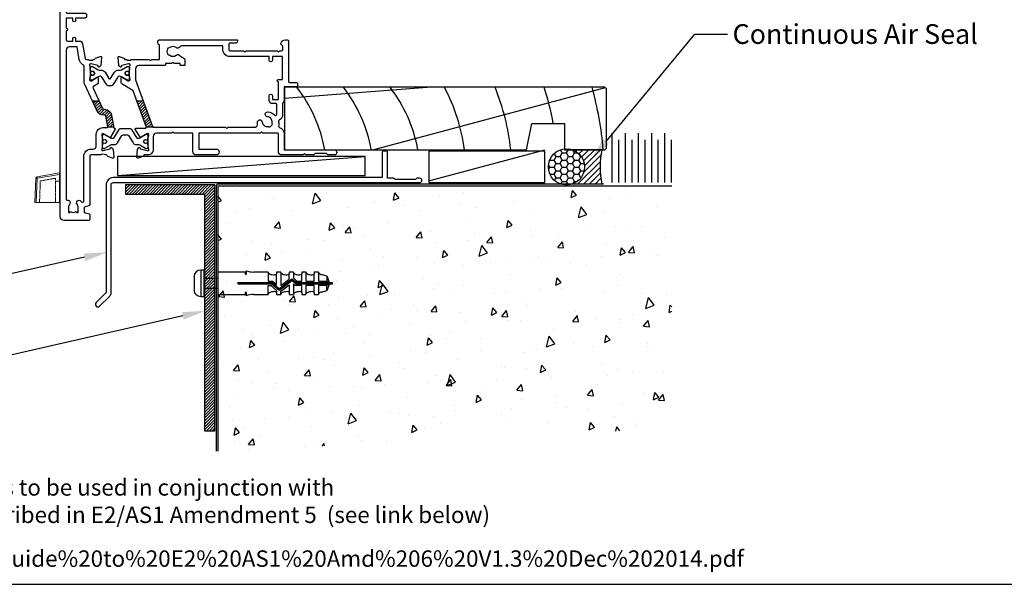
# Model space of a CAD drawing. Units: millimetres. Extents: x -1057 to 8529, y -4236 to 5108.
# Drawn here: x 1426 to 1725, y -265 to -94 of the extents above; entities that cross this region are included whole.
import ezdxf
from ezdxf import colors
from ezdxf.entities.mleader import LeaderData, LeaderLine
from ezdxf.math import Vec2, Vec3

# ---------------------------------------------------------------- set-up
doc = ezdxf.new("R2010")
doc.units = ezdxf.units.MM
doc.header["$MEASUREMENT"] = 0
doc.linetypes.add('DASHED2', pattern=[0.375, 0.25, -0.125])
doc.layers.add('Dwelling', color=4, linetype='Continuous')
doc.layers.add('OMEGA WINDOWS AND DOORS', color=7, linetype='Continuous')
doc.styles.add('arialobs', font='ARIALUNI.TTF', dxfattribs={"height": 6})

# ---------------------------------------------------------------- blocks, each defined once
blk = doc.blocks.new('50340')
for points in [[(28.9, 1.8, -1), (28.9, 0), (22.8, 0, -0.414214), (21.8, 1), (21.8, 6.6), (16.1, 6.6), (15.7, 7), (15.3, 6.6), (10.7, 6.6, 0.414214), (9.7, 5.6), (9.7, 1.6, -0.414214), (8.1, 0), (7, 0, 0.359508), (6.71, -0.24, -0.263725), (6.51, -0.47), (5.1, -0.98, -0.548619), (4.7, -0.67), (4.91, 1.69, -0.176327), (4.99, 1.88), (5.36, 2.24, -0.57735), (5.69, 2.15), (5.74, 1.98, 0.267949), (5.88, 1.84), (7.87, 1.31, 0.065543), (7.95, 1.3), (8.1, 1.3, 0.576928), (8.36, 1.75, -0.13133), (8.2, 2.35), (8.2, 5.33, -0.127017), (8.35, 5.91, 0.767016), (7.79, 6.44), (6, 5.37, -0.409111), (5.73, 5.43), (4.25, 7.79, -0.589045), (4.42, 8.1), (7.2, 8.1, 0.520567), (7.57, 8.64), (3.6, 19.55), (0.19, 21.6, -0.263278), (0, 21.94), (0, 23.46, -0.583183), (0.3, 23.63), (2.09, 22.56, 0.767016), (2.65, 23.09, -0.127017), (2.5, 23.67), (2.5, 26.65, -0.13133), (2.66, 27.25, 0.576928), (2.4, 27.7), (2.25, 27.7, 0.065543), (2.17, 27.69), (0.18, 27.16, 0.267949), (0.04, 27.02), (-0.01, 26.85, -0.57735), (-0.34, 26.76), (-0.71, 27.12, -0.176327), (-0.79, 27.31), (-1, 29.67, -0.548619), (-0.6, 29.98), (0.81, 29.47, -0.263725), (1.01, 29.24, 0.359508), (1.3, 29), (1.55, 29, 0.267261), (3.05, 29), (8.5, 29), (8.9, 28.6), (9.3, 29), (11.45, 29, 0.414214), (11.65, 29.2), (11.65, 33.36, 0.267949), (11.55, 33.54), (11.35, 33.65, -0.267949), (11.15, 34), (11.15, 34.6, -0.414214), (11.55, 35), (35.2, 35, -0.513615), (35.39, 34.74), (35.23, 34.27, -0.32134), (34.85, 34), (33.1, 34, 0.414214), (32.7, 33.6), (32.7, 32.1, 0.414214), (33.1, 31.7), (37.2, 31.7), (37.6, 31.3), (38, 31.7), (47.4, 31.7), (47.8, 31.3), (48.2, 31.7), (48.8, 31.7, 0.414214), (49.2, 32.1), (49.2, 33.05), (48.56, 33.69, -0.26642), (48.51, 33.88, -0.341047), (49.96, 35), (50.5, 35, -0.414213), (50.9, 34.6), (50.9, 22.4, 0.414214), (51.3, 22), (53.4, 22, -0.414214), (53.6, 21.8), (53.6, 20.9, -0.414214), (53.4, 20.7), (49.6, 20.7), (49.6, 16.9, -0.193302), (49.1, 15.66), (49.1, 12.4, -0.260405), (48.05, 10.53, 0.335727), (47.88, 10.08, -0.135201), (47.89, 8.81, 0.407192), (48.16, 8.32, -0.333011), (49.6, 6.4), (49.6, 1.5), (64.85, 1.5, -1), (64.85, 0), (62.9, 0), (62.5, 0.4), (59, 0.4), (58.6, 0), (56.2, 0), (55.8, 0.4), (55.4, 0), (48.8, 0, -0.414214), (47.8, 1), (47.8, 6.4, 0.414214), (47.6, 6.6), (43.1, 6.6), (42.7, 7), (42.3, 6.6), (23.6, 6.6), (23.6, 1.8)], [(41.41, 9.87, -1), (42.9, 9.98, 0.437948), (44.64, 8.62, -0.16291), (44.89, 8.58, 0.258199), (45.27, 8.58, 0.131884), (45.92, 9.23, 0.258199), (45.92, 9.61, -0.16291), (45.88, 9.86, 0.437948), (44.52, 11.6, -1), (44.63, 13.09, -0.189227), (46.61, 12.13, 0.682999), (47.3, 12.4), (47.3, 15.4, 0.414214), (47.1, 15.6), (46, 15.6, -0.414214), (45, 16.6), (45, 18, -1), (46, 18), (46, 16.9), (47.8, 16.9), (47.8, 22.2, -1), (47.8, 23), (49.1, 23), (49.1, 29.9), (46, 29.9), (46, 28.8, -1), (45, 28.8), (45, 29.9), (33.1, 29.9, -0.414214), (30.9, 32.1), (30.9, 33.2), (18.59, 33.2, 0.24351), (17.77, 32.78, -0.441427), (16.67, 32.64, 0.353006), (14.79, 32.69, -0.11732), (14.37, 32.51, 0.237915), (14.08, 32.29, 0.230776), (14.08, 30.71, 0.237915), (14.37, 30.49, -0.11732), (14.79, 30.31, 0.353006), (16.67, 30.36, -0.342029), (17.59, 30.4), (19.18, 29.29, -0.244698), (19.35, 28.97), (19.35, 27.4, -0.414214), (19.15, 27.2), (18.15, 27.2, -0.414214), (17.95, 27.4), (17.95, 27.8), (16.1, 27.8), (15.7, 28.2), (15.3, 27.8), (13.45, 27.8), (13.45, 27.4, -0.414214), (13.25, 27.2), (5.3, 27.2, 0.414214), (4.3, 26.2), (4.3, 22.9), (9.48, 8.66, 0.315299), (9.86, 8.4), (31.7, 8.4), (32.1, 8), (32.5, 8.4), (40.46, 8.4, 0.466726), (41.45, 9.57, -0.024472)]]:
    blk.add_lwpolyline(points, format="xyb", close=True)
blk = doc.blocks.new('50341')
for points in [[(7.6, 74, -0.414214), (8, 73.6), (8, 72.2, -1), (7.2, 72.2), (7.2, 72.9), (5.9, 72.9), (5.9, 71.9, -0.668179), (5.56, 71.76), (4.82, 72.5), (2.2, 72.5, 0.414214), (1.8, 72.1), (1.8, 68.3, 0.414214), (2.2, 67.9), (4.82, 67.9), (5.56, 68.64, -0.668179), (5.9, 68.5), (5.9, 67.5), (7.2, 67.5), (7.2, 68.2, -1), (8, 68.2), (8, 67.06, -0.198912), (7.71, 66.36), (7.15, 65.8, -0.198912), (6.79, 65.65), (6.2, 65.65, -0.414214), (6, 65.85), (6, 66.4), (2.2, 66.4, 0.414214), (1.8, 66), (1.8, 63.5, 0.414214), (2.2, 63.1), (7.6, 63.1, -0.414214), (8, 62.7), (8, 62.05, -0.414214), (7.6, 61.65), (4.7, 61.65), (4.7, 60.9, -1), (3.8, 60.9), (3.8, 61.65), (1.8, 61.65), (1.8, 58.55, -1), (1.8, 57.75), (1.8, 55.05, 0.414214), (2.2, 54.65), (3.8, 54.65), (3.8, 55.4, -1), (4.7, 55.4), (4.7, 54.65), (5.81, 54.65, -0.36397), (6.8, 53.82), (7.59, 49.33, 0.36397), (7.99, 49), (8.55, 49, 0.267261), (10.05, 49), (10.3, 49, 0.359508), (10.59, 49.24, -0.263725), (10.79, 49.47), (12.2, 49.98, -0.548619), (12.6, 49.67), (12.39, 47.31, -0.176327), (12.31, 47.12), (11.94, 46.76, -0.57735), (11.61, 46.85), (11.56, 47.01, 0.267949), (11.42, 47.16), (9.43, 47.69, 0.065543), (9.35, 47.7), (9.2, 47.7, 0.576928), (8.94, 47.25, -0.13133), (9.1, 46.65), (9.1, 43.67, -0.127017), (8.95, 43.09, 0.767016), (9.51, 42.56), (11.3, 43.63, -0.583183), (11.6, 43.46), (11.6, 41.94, -0.263278), (11.41, 41.6), (10.16, 40.85, 0.383864), (10, 40.34), (12.9, 34.11, 0.291473), (13.27, 33.88), (13.49, 33.88, -0.36397), (15.66, 32.06), (16.33, 28.26, 0.398365), (16.55, 28.1, -0.630236), (16.75, 27.79), (15.27, 25.43, -0.409111), (15, 25.37), (13.21, 26.44, 0.767016), (12.65, 25.91, -0.127017), (12.8, 25.33), (12.8, 22.35, -0.13133), (12.64, 21.75, 0.576928), (12.9, 21.3), (13.05, 21.3, 0.065543), (13.13, 21.31), (15.12, 21.84, 0.267949), (15.26, 21.98), (15.31, 22.15, -0.57735), (15.64, 22.24), (16.01, 21.88, -0.176327), (16.09, 21.69), (16.3, 19.33, -0.548619), (15.9, 19.02), (14.49, 19.53, -0.263725), (14.29, 19.76, 0.359508), (14, 20), (13.75, 20, 0.267263), (12.25, 20), (9.4, 20, 0.414214), (9, 19.6), (9, 4.89, -0.339454), (8.7, 4.5), (7.32, 4.13), (7.32, 2.48), (8.85, 2.07, -0.339454), (9, 1.87), (9, 0.4, -0.414234), (8.6, 0), (1.3, 0, -0.414193), (0, 1.3), (0, 73.6, -0.414214), (0.4, 74)], [(2.86, 4.97, 0.178707), (2.5, 4), (2.5, 2.5), (2.95, 2.5), (3.14, 2.77, 0.315299), (4.86, 2.77), (5.05, 2.5), (5.5, 2.5), (5.5, 4, 0.178707), (5.14, 4.97, -1.095036), (6.36, 5.84, 0.338775), (6.81, 5.65), (7.2, 5.76), (7.2, 19.6, -0.414214), (9.4, 21.8), (10, 21.8, 0.414214), (11, 22.8), (11, 26.3, -0.414214), (13, 28.3), (14.26, 28.3, 0.466308), (14.46, 28.53), (13.89, 31.75, 0.36397), (13.49, 32.08), (13.27, 32.08, -0.291473), (11.27, 33.35), (7.49, 41.47, -0.109518), (7.3, 42.31), (7.3, 46.68, 0.259648), (6.83, 47.53, -0.213566), (5.82, 49.02), (5.14, 52.85), (2.8, 52.85, 0.414214), (1.8, 51.85), (1.8, 6.61, 0.437285), (2.23, 6.21, -0.66821)]]:
    blk.add_lwpolyline(points, format="xyb", close=True)
blk = doc.blocks.new('12mm polyamide')
blk.add_lwpolyline([(3.56, 6.89, -0.258618), (3.8, 6.47), (3.8, 5.53, -0.258618), (3.56, 5.11), (1.14, 3.59, 0.258618), (0.9, 3.16), (0.9, 3.06, 0.131652), (1.06, 2.46), (1.06, 2.46), (2.05, 0.74, -0.120512), (2.1, 0.55), (2.1, 0.4, -0.414214), (1.7, 0), (1.1, 0), (1.1, 0.1), (0.73, 0.1, -0.414214), (0.53, 0.3), (0.53, 0.41, -0.109552), (0.54, 0.5, 1.569922), (-0.54, 0.5, -0.109552), (-0.52, 0.41), (-0.52, 0.3, -0.414214), (-0.72, 0.1), (-1.1, 0.1), (-1.1, 0), (-1.7, 0, -0.414214), (-2.1, 0.4), (-2.1, 0.55, -0.131652), (-2.05, 0.75), (-1.06, 2.46, 0.131652), (-0.9, 3.06), (-0.9, 3.54, -0.258618), (-0.34, 4.55), (1.57, 5.75, 0.554309), (1.57, 6.25), (-0.34, 7.45, -0.258618), (-0.9, 8.46), (-0.9, 8.94, 0.131652), (-1.06, 9.54), (-1.06, 9.54), (-2.05, 11.26, -0.120512), (-2.1, 11.45), (-2.1, 11.6, -0.414214), (-1.7, 12), (-1.1, 12), (-1.1, 11.9), (-0.72, 11.9, -0.414214), (-0.52, 11.7), (-0.52, 11.59, -0.109552), (-0.54, 11.5, 1.569922), (0.54, 11.5, -0.109552), (0.53, 11.59), (0.53, 11.7, -0.414214), (0.73, 11.9), (1.1, 11.9), (1.1, 12), (1.7, 12, -0.414214), (2.1, 11.6), (2.1, 11.45, -0.131652), (2.05, 11.25), (1.06, 9.54, 0.131652), (0.9, 8.94), (0.9, 8.84, 0.258618), (1.14, 8.41)], format="xyb", close=True)
for centre in [(0, 11.25), (0, 0.75)]:
    blk.add_circle(centre, 0.6)
blk = doc.blocks.new('217100')
blk.add_lwpolyline([(2.46, -11.43, -0.131653), (2.3, -10.83), (2.3, -10.79, -0.258618), (2.39, -10.62), (5.01, -8.98, 0.258618), (5.2, -8.64), (5.2, -5.36, 0.258618), (5.01, -5.02), (2.39, -3.38, -0.258618), (2.3, -3.21), (2.3, -3.17, -0.131653), (2.46, -2.57), (3.47, -0.81, 0.131653), (3.5, -0.71), (3.5, -0.4, 0.414214), (3.1, 0), (2.5, 0), (2.5, -0.1), (2.12, -0.1, 0.414214), (1.92, -0.3), (1.92, -0.41, 0.109552), (1.94, -0.5, -1.569923), (0.86, -0.5, 0.109553), (0.87, -0.41), (0.87, -0.3, 0.414214), (0.67, -0.1), (0.3, -0.1), (0.3, 0), (-0.3, 0, 0.414214), (-0.7, -0.4), (-0.7, -0.71, 0.131653), (-0.67, -0.81), (0.34, -2.57, -0.131653), (0.5, -3.17), (0.5, -3.77, 0.258618), (0.97, -4.61), (3.21, -6.01, -0.258618), (3.4, -6.35), (3.4, -7.65, -0.258618), (3.21, -7.99), (0.97, -9.39, 0.258618), (0.5, -10.23), (0.5, -10.83, -0.131652), (0.34, -11.43), (-0.67, -13.19, 0.131652), (-0.7, -13.29), (-0.7, -13.6, 0.414214), (-0.3, -14), (0.3, -14), (0.3, -13.9), (0.67, -13.9, 0.414214), (0.87, -13.7), (0.87, -13.59, 0.109553), (0.86, -13.5, -1.569923), (1.94, -13.5, 0.109552), (1.92, -13.59), (1.92, -13.7, 0.414214), (2.12, -13.9), (2.5, -13.9), (2.5, -14), (3.1, -14, 0.414214), (3.5, -13.6), (3.5, -13.29, 0.131653), (3.47, -13.19), (2.46, -11.43)], format="xyb")
for centre in [(1.4, -0.75), (1.4, -13.25)]:
    blk.add_circle(centre, 0.6)
blk = doc.blocks.new('J409004')
h = blk.add_hatch()
h.set_pattern_fill('ANSI31', color=256, scale=5)
h.paths.add_polyline_path([(25.26, 36.4), (23.35, 36.4), (26.17, 28.64, -0.15178), (26.19, 28.4), (28.46, 28.4, -0.315299), (28.08, 28.66)])
h.paths.add_polyline_path([(13.49, 33.88), (13.27, 33.88, -0.291473), (12.9, 34.11), (11.84, 36.4), (9.85, 36.4), (11.27, 33.35, 0.291473), (13.27, 32.08), (13.49, 32.08, -0.36397), (13.89, 31.75), (14.46, 28.53, -0.176327), (14.43, 28.4), (16.31, 28.4), (15.66, 32.06, 0.36397)])
for p, q in [((11.84, 36.4), (9.85, 36.4)), ((25.26, 36.4), (23.35, 36.4)), ((16.31, 28.4), (14.43, 28.4)), ((28.46, 28.4), (26.19, 28.4))]:
    blk.add_line(p, q)
for name, p in [('50341', (0, 0)), ('50340', (18.6, 20))]:
    blk.add_blockref(name, p)
at = {"extrusion": (0, 0, -1), "xscale": -1, "zscale": -1, "rotation": 90}
blk.add_blockref('12mm polyamide', (-9.1, 44.85), dxfattribs=at)
at = {"rotation": 90}
blk.add_blockref('217100', (12.8, 22.69), dxfattribs=at)
blk = doc.blocks.new('C0401051')
at = {"linetype": 'Continuous', "lineweight": 15}
for p, q in [((-7.03, 7.86), (-0.23, 9.06)), ((-7.7, 0), (-7.44, 7.39)), ((-7.02, 7.39), (-7.28, 0)), ((-0.23, 8.58), (-7.02, 7.39)), ((-0.23, 0), (-0.23, 8.58)), ((0, 8.86), (0, 0)), ((0, 0), (-7.7, 0))]:
    blk.add_line(p, q, dxfattribs=at)
at = {"linetype": 'DASHED2', "lineweight": 15}
for p, q in [((-6.28, 0), (-6.05, 6.59)), ((-6.05, 6.59), (-1.42, 7.41)), ((-1.42, 7.41), (-1.42, 0)), ((0, 6.5), (-1.42, 6.5))]:
    blk.add_line(p, q, dxfattribs=at)
at = {"linetype": 'Continuous', "lineweight": 15}
for centre, radius, start, end in [((-0.2, 8.86), 0.2, 0, 100), ((-6.94, 7.37), 0.5, 100, 178), ((-7.23, 4.05), 3.34, 86.3683, 93.6317), ((-6.2, 7.64), 0.856, 165.144, 197.3648), ((-0.17, 6.87), 1.71, 84.4072, 92.1249)]:
    blk.add_arc(centre, radius, start, end, dxfattribs=at)
blk.add_ellipse((-0.2, 8.56), major_axis=(-0.035, 0.502), ratio=0.057251, start_param=0.006077, end_param=1.515925, dxfattribs=at)
blk = doc.blocks.new('35962')
blk.add_lwpolyline([(-4.55, -36.55, 1), (-3.49, -37.61), (-0.44, -34.56, 0.198912), (0, -33.5), (0, -0.7, -0.414214), (0.7, 0), (93.93, 0, 1), (93.93, 1.3), (93.08, 1.3), (92.68, 0.9), (86.48, 0.9), (86.08, 1.3), (84.1, 1.3), (84.1, 9.3, 0.414214), (83.9, 9.5), (82.7, 9.5, 0.414214), (82.5, 9.3), (82.5, 1.5), (0.7, 1.5, 0.414214), (-1.5, -0.7), (-1.5, -33.5)], format="xyb", close=True)
blk = doc.blocks.new('liner 98')
for p, q in [((0, 15.71), (43.44, 19)), ((26.89, 0), (97.62, 18.88))]:
    blk.add_line(p, q)
blk.add_lwpolyline([(98, 18.5), (97.5, 19), (0, 19), (0, 0), (73.64, 0), (75.2, 8), (85.2, 8), (85.2, 0), (97.5, 0), (98, 0.5)], close=True)
for centre, radius, start, end in [((-31.04, -7.95), 44, 10.4087, 37.7695), ((-16.91, -7.89), 44, 10.3361, 37.6793), ((-2.73, -7.91), 44, 10.3534, 37.7008), ((-2.73, -7.91), 58, 7.8361, 27.6407), ((-2.73, -7.91), 72, 6.3054, 21.9451), ((-2.73, -7.91), 86, 10.6693, 18.2329), ((-2.73, -7.91), 100, 4.5355, 15.6093)]:
    blk.add_arc(centre, radius, start, end)
blk = doc.blocks.new('fixing')
at = {"layer": 'OMEGA WINDOWS AND DOORS'}
for p, q in [((0, 4), (-1, 4)), ((-1, 4), (-1, -4)), ((0, 4), (0, -4)), ((12.68, 3.4), (4.25, 3.4)), ((4.25, 3.4), (4.25, -3.4)), ((12.68, 2.76), (12.68, 3.4)), ((12.82, 3.81), (12.82, 2.76)), ((18.28, 3.4), (15.04, 3.4)), ((19.55, 3.4), (18.28, 3.4)), ((19.55, 3.33), (19.55, 0.68)), ((22.1, 3.4), (22.1, 2.83)), ((23.38, 3.4), (22.1, 3.4)), ((23.38, 3.39), (23.38, -0.71)), ((25.93, 3.4), (25.93, 2.83)), ((27.2, 3.4), (25.93, 3.4)), ((27.2, 3.36), (27.2, 1.62)), ((29.75, 3.4), (29.75, 2.83)), ((31.03, 3.4), (29.75, 3.4)), ((31.03, 3.31), (31.03, 0.68)), ((33.58, 3.4), (33.58, 2.83)), ((34.85, 3.4), (33.58, 3.4)), ((34.85, 3.29), (34.85, 0.68)), ((-3, 2.15), (-3, -2.15)), ((4.25, 1.5), (0, 1.5)), ((20.59, 0.17), (10.38, 0.17)), ((19.55, 0.68), (20.88, 0.68)), ((22.86, -1.68), (20.76, 0.11)), ((20.88, 0.68), (22.1, -0.36)), ((22.1, -0.36), (22.1, 2.8)), ((26.64, 1.16), (22.96, -1.68)), ((23.06, -2.03), (26.74, 0.81)), ((23.38, -0.71), (25.93, 1.25)), ((25.93, 1.25), (25.93, 2.83)), ((26.85, 0.8), (27.92, -0.11)), ((28.09, 0.19), (26.96, 1.15)), ((27.2, 1.62), (28.3, 0.68)), ((38.25, 0.17), (28.15, 0.17)), ((28.3, 0.68), (29.75, 0.68)), ((29.75, 0.68), (29.75, 2.8)), ((31.03, 0.68), (33.58, 0.68)), ((33.58, 0.68), (33.58, 2.8)), ((34.85, 0.68), (37.41, 0.68)), ((37.41, 2.18), (35.8, 2.66)), ((37.41, 2), (37.41, 0.68)), ((37.41, 0.68), (38.25, 0.17)), ((38.25, 0.17), (37.63, 1.96)), ((38.25, 0.17), (38.25, 0.17)), ((39.1, 0.17), (38.25, 0.17)), ((39.1, -0.17), (39.1, 0.17)), ((0, -1.5), (4.25, -1.5)), ((10.38, -0.17), (20.53, -0.17)), ((12.68, -3.4), (12.68, -2.76)), ((12.82, -2.76), (12.82, -3.81)), ((19.55, -3.33), (19.55, -0.68)), ((19.55, -0.68), (20.38, -0.68)), ((20.38, -0.68), (22.1, -2.15)), ((20.59, -0.19), (22.74, -2.02)), ((22.1, -2.15), (22.1, -2.82)), ((22.1, -2.83), (22.1, -3.4)), ((23.38, -2.43), (25.93, -0.46)), ((23.38, -3.35), (23.38, -2.43)), ((25.93, -0.46), (25.93, -2.82)), ((25.93, -2.83), (25.93, -3.4)), ((27.2, -0.17), (27.2, -3.35)), ((27.8, -0.68), (27.2, -0.17)), ((29.75, -0.68), (27.8, -0.68)), ((28.08, -0.17), (38.25, -0.17)), ((29.75, -2.82), (29.75, -0.68)), ((29.75, -2.83), (29.75, -3.4)), ((31.03, -0.68), (31.03, -3.35)), ((33.58, -0.68), (31.03, -0.68)), ((33.58, -2.82), (33.58, -0.68)), ((33.58, -2.83), (33.58, -3.4)), ((34.85, -0.68), (34.85, -3.31)), ((37.41, -0.68), (34.85, -0.68)), ((35.8, -2.66), (37.41, -2.18)), ((38.25, -0.17), (37.41, -0.68)), ((37.41, -2), (37.41, -0.68)), ((37.63, -1.96), (38.25, -0.17)), ((38.25, -0.17), (38.25, -0.17)), ((38.25, -0.17), (39.1, -0.17)), ((-1, -4), (0, -4)), ((4.25, -3.4), (12.68, -3.4)), ((15.04, -3.4), (19.55, -3.4)), ((22.1, -3.4), (23.38, -3.4)), ((25.93, -3.4), (27.2, -3.4)), ((29.75, -3.4), (31.03, -3.4)), ((33.58, -3.4), (34.85, -3.4))]:
    blk.add_line(p, q, dxfattribs=at)
for centre, radius, start, end in [((15.18, 10.35), 6.95, 250.1373, 268.872), ((19.96, 3.4), 0.411, 180, 222.9836), ((20.67, 4.06), 1.38, 222.9836, 246.0375), ((23.79, 3.4), 0.411, 180, 222.9836), ((24.5, 4.06), 1.38, 222.9836, 246.0375), ((27.61, 3.4), 0.411, 180, 222.9836), ((28.32, 4.06), 1.38, 222.9836, 246.0375), ((31.44, 3.4), 0.411, 180, 222.9836), ((32.15, 4.06), 1.38, 222.9836, 246.0375), ((35.26, 3.4), 0.411, 180, 222.9836), ((35.97, 4.06), 1.38, 222.9836, 246.0375), ((10.38, 0), 0.17, 90, 180), ((12.75, 2.76), 0.0724, 180, 270), ((12.75, 2.76), 0.0724, 270, 0), ((21.15, 5.13), 2.56, 246.0375, 259.5689), ((20.59, -0.09), 0.255, 49.6093, 90), ((21.47, 6.84), 4.29, 259.5689, 270), ((21.41, 3.54), 0.987, 273.3449, 314.7425), ((24.98, 5.13), 2.56, 246.0375, 259.5689), ((25.29, 6.84), 4.29, 259.5689, 270), ((25.23, 3.54), 0.987, 273.3449, 314.7425), ((26.8, 0.96), 0.255, 49.6093, 127.669), ((26.79, 0.74), 0.085, 49.6093, 127.669), ((28.8, 5.13), 2.56, 246.0375, 259.5689), ((28.15, 0.25), 0.085, 229.6093, 270), ((29.12, 6.84), 4.29, 259.5689, 270), ((29.06, 3.54), 0.987, 273.3449, 314.7425), ((32.63, 5.13), 2.56, 246.0375, 259.5689), ((32.94, 6.84), 4.29, 259.5689, 270), ((32.88, 3.54), 0.987, 273.3449, 314.7425), ((36.45, 5.13), 2.56, 246.0375, 255.215), ((37.31, 1.85), 0.34, 19.179, 73.1206), ((10.38, 0), 0.17, 180, 270), ((12.75, -2.76), 0.0724, 90, 180), ((12.75, -2.76), 0.0724, 0, 90), ((20.67, -4.06), 1.38, 113.9625, 137.0164), ((21.15, -5.13), 2.56, 100.4311, 113.9625), ((20.53, -0.26), 0.085, 49.6093, 90), ((21.47, -6.84), 4.29, 90, 100.4311), ((21.41, -3.54), 0.987, 45.2575, 86.6551), ((22.91, -1.83), 0.255, 229.6093, 307.669), ((22.91, -1.61), 0.085, 229.6093, 307.669), ((24.5, -4.06), 1.38, 113.9625, 137.0164), ((24.98, -5.13), 2.56, 100.4311, 113.9625), ((25.29, -6.84), 4.29, 90, 100.4311), ((25.23, -3.54), 0.987, 45.2575, 86.6551), ((28.32, -4.06), 1.38, 113.9625, 137.0164), ((28.8, -5.13), 2.56, 100.4311, 113.9625), ((28.08, 0.08), 0.255, 229.6093, 270), ((29.12, -6.84), 4.29, 90, 100.4311), ((29.06, -3.54), 0.987, 45.2575, 86.6551), ((32.15, -4.06), 1.38, 113.9625, 137.0164), ((32.63, -5.13), 2.56, 100.4311, 113.9625), ((32.94, -6.84), 4.29, 90, 100.4311), ((32.88, -3.54), 0.987, 45.2575, 86.6551), ((35.97, -4.06), 1.38, 113.9625, 137.0164), ((36.45, -5.13), 2.56, 104.785, 113.9625), ((37.31, -1.85), 0.34, 286.8794, 340.821), ((15.18, -10.35), 6.95, 91.128, 109.8627), ((19.96, -3.4), 0.411, 137.0164, 180), ((23.79, -3.4), 0.411, 137.0164, 180), ((27.61, -3.4), 0.411, 137.0164, 180), ((31.44, -3.4), 0.411, 137.0164, 180), ((35.26, -3.4), 0.411, 137.0164, 180)]:
    blk.add_arc(centre, radius, start, end, dxfattribs=at)
for centre, start_param, end_param in [((-1, 2.15), 4.712389, 6.283185), ((-1, -2.15), 0, 1.570796)]:
    blk.add_ellipse(centre, major_axis=(-2, 0), ratio=0.925, start_param=start_param, end_param=end_param, dxfattribs=at)

msp = doc.modelspace()

# ---------------------------------------------------------------- hatches: boundary and pattern name
h = msp.add_hatch()
h.set_pattern_fill('ANSI31', color=256, scale=5)
h.set_pattern_definition([(45, (-2914.51956, -106.2187), (-0.44194174, 0.44194174), [])])
h.paths.add_polyline_path([(1482.16, -218.69), (1485.16, -218.69), (1485.16, -143.69), (1458.16, -143.69), (1458.16, -146.69), (1482.16, -146.69)])
at = {"layer": 'Dwelling'}
h = msp.add_hatch(dxfattribs=at)
h.set_pattern_fill('AR-CONC', color=256, scale=3, angle=30, style=0)
h.set_pattern_definition([(80, (1936.675, 5771.511), (19.57625, 9.128554), [2.25, -24.75]), (25, (1936.675, 5771.51), (-14.88775, 17.461255), [1.8, -19.8]), (130.4514, (1938.306, 5772.272), (4.68852, 26.589805), [1.912206, -21.03426]), (76.1842, (1933.675, 5776.707), (30.21052, 11.7083), [3.375, -37.125]), (126.6356, (1936.192, 5777.683), (9.67148, 39.32827), [2.8683, -31.55139]), (21.1842, (1933.675, 5776.707), (9.67145, 39.32827), [2.7, -29.7]), (51, (1937.023, 5776.908), (21.547383, -1.50674), [2.25, -24.75]), (356, (1937.023, 5776.908), (-4.55573, 22.48968), [1.8, -19.8]), (101.4514, (1938.818, 5776.783), (16.99167, 20.98293), [1.912206, -21.03426]), (67.5, (1936.6745, 5771.511), (-4.6774855, 8.831234), [0, -19.56, 0, -20.1, 0, -19.875]), (37.5, (1936.675, 5771.511), (0.918571, 14.19316), [0, -11.46, 0, -19.11, 0, -7.575]), (357.5, (1930.881, 5768.166), (14.207437, 7.421344), [0, -7.5, 0, -23.4, 0, -31.05]), (347.5, (1928.283, 5766.666), (13.650046, 11.348596), [0, -9.75, 0, -15.54, 0, -22.05])])
h.paths.add_polyline_path([(1486.16, -144.06), (1486.16, -224.84), (1624.28, -217.86), (1624.28, -144.06)])
at = {"layer": 'OMEGA WINDOWS AND DOORS', "ltscale": 3}
h = msp.add_hatch(dxfattribs=at)
h.set_pattern_fill('HONEY', color=256, scale=10, style=0)
h.set_pattern_definition([(0, (1656.5759, -143.8119), (1.875, 1.082532), [1.25, -2.5]), (120, (1656.5759, -143.8119), (-1.875, 1.082532), [1.25, -2.5]), (60, (1656.5759, -143.8119), (9e-16, 2.165064), [-2.5, 1.25])])
edge = h.paths.add_edge_path()
edge.add_arc((1592.22, -138.31), 5.5, 0, 360)
at = {"layer": 'OMEGA WINDOWS AND DOORS', "ltscale": 0.2}
h = msp.add_hatch(dxfattribs=at)
h.set_pattern_fill('ANSI31', color=256, scale=10)
h.set_pattern_definition([(45, (1593.8607, -143.5619), (-0.88388, 0.88388), [])])
h.paths.add_polyline_path([(1603.01, -133.06), (1593.86, -133.06, -0.73536), (1593.86, -143.56), (1603.01, -143.56, -0.095238)])

# ---------------------------------------------------------------- linework, layer by layer
for points in [[(1262.62, -265.31), (2103.62, -265.31), (2103.62, 328.69), (1262.62, 328.69)], [(1550.31, -143.06), (1585.67, -143.06), (1585.67, -133.56), (1550.31, -133.56)], [(1455.64, -140.88), (1530.99, -140.88), (1530.99, -135.18), (1455.64, -135.18)]]:
    msp.add_lwpolyline(points, close=True)
for points in [[(1550.31, -142.56), (1585.67, -133.06)], [(1455.64, -140.88), (1530.99, -135.18)], [(1458.16, -143.69), (1485.16, -143.69), (1485.16, -218.69), (1482.16, -218.69), (1482.16, -146.69), (1458.16, -146.69), (1458.16, -143.69)]]:
    msp.add_lwpolyline(points)
at = {"layer": 'Dwelling'}
for points in [[(1606.18, -143.06), (1606.18, -128.06)], [(1610.18, -143.06), (1610.18, -128.06)], [(1614.18, -143.06), (1614.18, -128.06)], [(1618.18, -143.06), (1618.18, -128.06)], [(1622.18, -143.06), (1622.18, -128.06)], [(1608.18, -143.06), (1608.18, -130.06)], [(1612.18, -143.06), (1612.18, -130.06)], [(1616.18, -143.06), (1616.18, -130.06)], [(1620.18, -143.06), (1620.18, -130.06)], [(1624.18, -143.06), (1624.18, -130.06)], [(1486.16, -144.06), (1624.28, -144.06)], [(1486.16, -144.06), (1486.16, -224.84)]]:
    msp.add_lwpolyline(points, dxfattribs=at)
msp.add_lwpolyline([(1603.52, -143.56), (1486.16, -143.56, 0.414214), (1485.66, -144.06), (1485.66, -224.84)], format="xyb", dxfattribs=at)
at = {"layer": 'OMEGA WINDOWS AND DOORS', "ltscale": 0.2}
for p, q in [((1603.01, -133.06), (1593.86, -133.06)), ((1603.01, -143.56), (1593.86, -143.56))]:
    msp.add_line(p, q, dxfattribs=at)
msp.add_circle((1592.22, -138.31), 5.5, dxfattribs=at)
msp.add_arc((1630.32, -138.31), 27.81, 169.1193, 190.8807, dxfattribs=at)

# ---------------------------------------------------------------- block references
at = {"layer": 'OMEGA WINDOWS AND DOORS'}
for name, p in [('J409004', (1438.15, -154.66)), ('C0401051', (1438.15, -149.16)), ('fixing', (1481.91, -173.71))]:
    msp.add_blockref(name, p, dxfattribs=at)
at = {"layer": 'OMEGA WINDOWS AND DOORS', "ltscale": 0.2}
msp.add_blockref('liner 98', (1506.45, -133.06), dxfattribs=at)
at = {"layer": 'OMEGA WINDOWS AND DOORS', "lineweight": -3}
msp.add_blockref('35962', (1453.65, -143.06), dxfattribs=at)

# ---------------------------------------------------------------- texts
at = {"layer": 'OMEGA WINDOWS AND DOORS', "char_height": 5, "width": 2167.2355, "attachment_point": 1, "style": 'arialobs'}
for s, insert in [('{\\fCalibri|b0|i0|c0|p34;\\C0;This document is intended as a guide only and is to be used in conjunction with\\PThe WANZ Guide to Window Installation as described in E2/AS1 Amendment 5  (see link below)\\H1.3987x; }', (1270.51, -233.32)), ('{\\C160;\\c15160088;http://www.wanz.org.nz/download/WANZ%20Guide%20to%20E2%20AS1%20Amd%206%20V1.3%20Dec%202014.pdf}', (1270.51, -254.99))]:
    msp.add_mtext(s, dxfattribs=dict(at, insert=insert))

# ---------------------------------------------------------------- leaders
at = {"layer": 'OMEGA WINDOWS AND DOORS', "ltscale": 0.2}
ml = msp.add_multileader_mtext('Standard', dxfattribs=at)
ml.set_content('Continuous Air Seal', color=256, style='arialobs')
ml.set_leader_properties(color=2)
ml.build(insert=Vec2(0, 0))
ml.multileader.update_dxf_attribs({"dogleg_length": 10, "arrow_head_size": 7})
ctx = ml.context
ctx.base_point, ctx.char_height, ctx.arrow_head_size, ctx.landing_gap_size, ctx.plane_origin = Vec3(1641.28, -97.93), 6, 7, 1.5, Vec3(1755.64, -233.97)
notes = []
notes.append((ctx, [(1, (1, 1, 0), (1631.28, -97.93), (1, 0), 10, [(0, [(1599.82, -135.99)], 0, [])])]))
ctx.mtext.insert, ctx.mtext.flow_direction = Vec3(1642.78, -94.88), 5
ml = msp.add_multileader_mtext('Standard', dxfattribs=at)
ml.set_content('WANZ Sill Pan', color=256, style='arialobs')
ml.set_leader_properties(color=2)
ml.build(insert=Vec2(0, 0))
ml.multileader.update_dxf_attribs({"dogleg_length": 10, "arrow_head_size": 7})
ctx = ml.context
ctx.base_point, ctx.char_height, ctx.arrow_head_size, ctx.landing_gap_size, ctx.plane_origin = Vec3(1327.09, -177.12), 6, 7, 1.5, Vec3(1378.35, -238.52)
notes.append((ctx, [(0, (1, 1, 0), (1394.86, -177.12), (-1, 0), 10, [(0, [(1452.41, -164.28)], 0, [])])]))
ctx.mtext.insert, ctx.mtext.flow_direction = Vec3(1328.59, -174.07), 5
ml = msp.add_multileader_mtext('Standard', dxfattribs=at)
ml.set_content('Support Angle', color=256, style='arialobs')
ml.set_leader_properties(color=2)
ml.build(insert=Vec2(0, 0))
ml.multileader.update_dxf_attribs({"dogleg_length": 10, "arrow_head_size": 7})
ctx = ml.context
ctx.base_point, ctx.char_height, ctx.arrow_head_size, ctx.landing_gap_size, ctx.plane_origin = Vec3(1342.4, -199.1), 6, 7, 1.5, Vec3(1372.02, -177.39)
notes.append((ctx, [(0, (1, 1, 0), (1407.82, -199.1), (-1, 0), 10, [(0, [(1482.3, -182.08)], 0, [])])]))
ctx.mtext.insert, ctx.mtext.flow_direction = Vec3(1343.9, -195.22), 5
for ctx, leaders in notes:
    for number, flags, end, landing, length, lines in leaders:
        leader = LeaderData()
        leader.index, (leader.has_last_leader_line, leader.has_dogleg_vector, leader.attachment_direction) = number, flags
        leader.last_leader_point, leader.dogleg_vector, leader.dogleg_length = Vec3(end), Vec3(landing), length
        for number, points, colour, breaks in lines:
            line = LeaderLine()
            line.index, line.vertices, line.color, line.breaks = number, Vec3.list(points), colors.encode_raw_color(colour), breaks
            leader.lines.append(line)
        ctx.leaders.append(leader)

doc.saveas('drawing.dxf')
